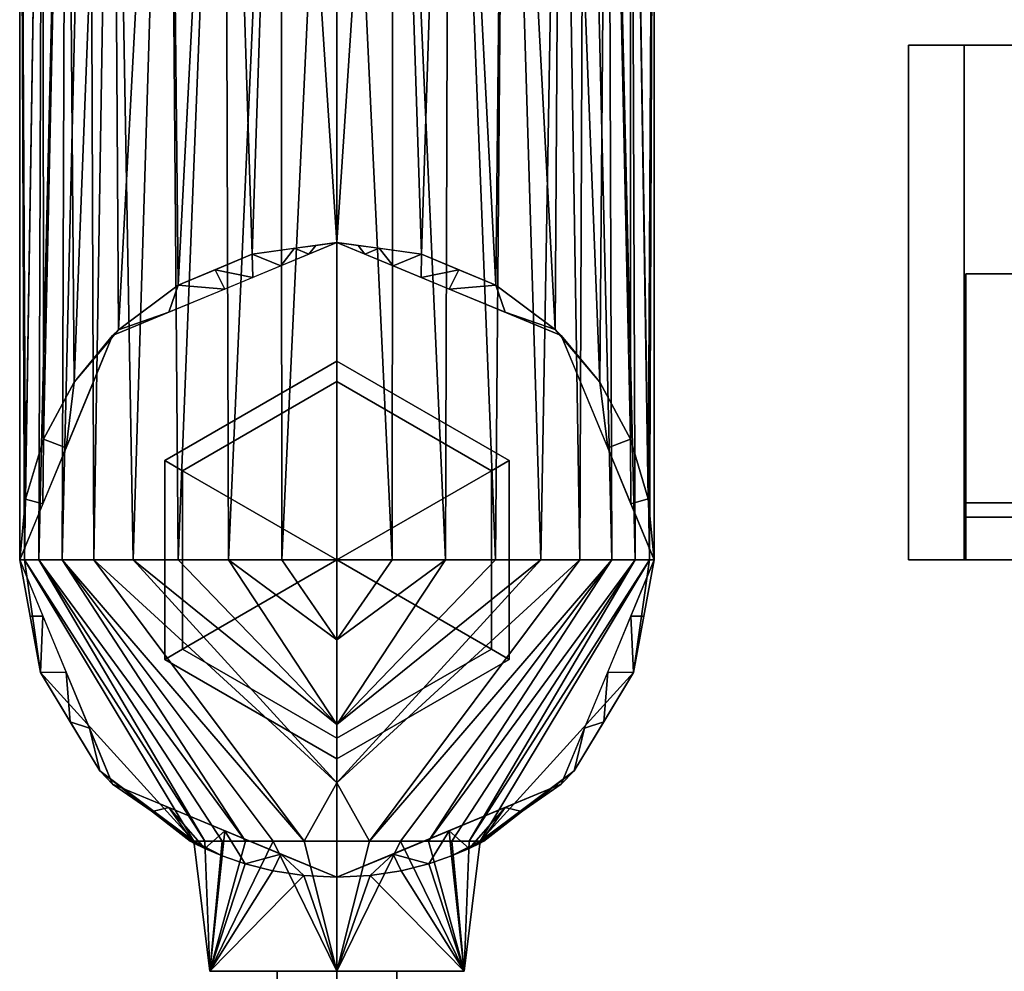
# Model space of a CAD drawing. Units: inches. Extents: x -804 to -121, y 215 to 385.
# Drawn here: x -446 to -444, y 237 to 239 of the extents above; entities that cross this region are included whole.
import ezdxf

# ---------------------------------------------------------------- set-up
doc = ezdxf.new("R2010")
doc.units = ezdxf.units.IN
doc.header["$MEASUREMENT"] = 0
doc.layers.add('A-GENM', color=13, linetype='Continuous', lineweight=9)
doc.layers.add('P-PIPE', color=3, linetype='Continuous', lineweight=30)

# ---------------------------------------------------------------- blocks, each defined once
blk = doc.blocks.new('Dry Valve Model VXR - 4_ GxG Dry Valve Model VXR _Pretrimmed_-1022421-_3D_')
at = {"layer": 'A-GENM'}
for p, q in [((2.875, -4.5884, -3.5937), (2.875, -7.5625, -3.5937)), ((2.875, -7.5625, -3.5937), (2.875, -7.5625, -5.4626))]:
    blk.add_line(p, q, dxfattribs=at)
at = {"layer": 'P-PIPE'}
mesh = blk.add_polyface(dxfattribs=at)
corners = [(2.875, -5.0017, -2.9001), (2.3845, -5.0017, -3.1033), (2.1813, -5.0017, -3.5937), (2.3845, -5.0017, -4.0842), (2.875, -5.0017, -4.2874), (2.875, -6.8688, -4.2874), (2.6899, -6.894, -4.2623), (2.5275, -6.9622, -4.1941), (2.3976, -7.0592, -4.097), (2.3004, -7.1738, -3.9824), (2.2334, -7.2987, -3.8575), (2.1942, -7.4294, -3.7269), (2.1813, -7.5625, -3.5937), (2.1919, -7.5625, -3.4733), (2.2232, -7.5625, -3.3565), (2.2743, -7.5625, -3.2469), (2.3436, -7.5625, -3.1479), (2.4291, -7.5625, -3.0624), (2.5282, -7.5625, -2.993), (2.6378, -7.5625, -2.9419), (2.7546, -7.5625, -2.9106), (2.875, -7.5625, -2.9001), (2.6298, -5.0017, -3.0017), (2.2829, -5.0017, -3.3485), (2.2829, -5.0017, -3.839), (2.6298, -5.0017, -4.1858), (2.5071, -5.0017, -3.0525), (2.7524, -5.0017, -2.9509), (2.3337, -5.0017, -3.2259), (2.2321, -5.0017, -3.4711), (2.3337, -5.0017, -3.9616), (2.7524, -5.0017, -4.2366), (2.5071, -5.0017, -4.135), (2.2321, -5.0017, -3.7164)]
mesh.append_faces([[corners[k] for k in face] for face in [(0, 20, 21)]], dxfattribs={"vtx0": -1})
mesh.append_faces([[corners[k] for k in face] for face in [(1, 17, 26), (17, 1, 16), (18, 26, 17), (29, 14, 23), (16, 28, 15), (32, 8, 3), (28, 16, 1), (7, 25, 6), (8, 32, 7), (14, 29, 13)]], dxfattribs={"vtx0": -1, "vtx1": -1})
mesh.append_faces([[corners[k] for k in face] for face in [(22, 18, 19), (19, 27, 22), (18, 22, 26), (23, 14, 15), (24, 9, 10), (10, 33, 24), (2, 11, 12), (20, 0, 27), (11, 2, 33), (6, 25, 31)]], dxfattribs={"vtx0": -1, "vtx2": -1})
mesh.append_faces([[corners[k] for k in face] for face in [(19, 20, 27), (29, 2, 13), (10, 11, 33), (12, 13, 2), (8, 9, 3), (5, 6, 31), (32, 25, 7), (30, 3, 9, 24), (28, 23, 15)]], dxfattribs={"vtx1": -1, "vtx2": -1})
mesh.append_faces([[corners[k] for k in face] for face in [(31, 4, 5)]], dxfattribs={"vtx2": -1})
mesh = blk.add_polyface(dxfattribs=at)
corners = [(2.875, -5.0017, -4.2874), (3.3655, -5.0017, -4.0842), (3.5687, -5.0017, -3.5937), (3.3655, -5.0017, -3.1033), (2.875, -5.0017, -2.9001), (2.875, -7.5625, -2.9001), (2.9954, -7.5625, -2.9106), (3.1122, -7.5625, -2.9419), (3.2218, -7.5625, -2.993), (3.3209, -7.5625, -3.0624), (3.4064, -7.5625, -3.1479), (3.4757, -7.5625, -3.2469), (3.5268, -7.5625, -3.3565), (3.5581, -7.5625, -3.4733), (3.5687, -7.5625, -3.5937), (3.5558, -7.4293, -3.727), (3.5165, -7.2986, -3.8576), (3.4495, -7.1737, -3.9825), (3.3523, -7.0591, -4.0971), (3.2225, -6.9621, -4.1941), (3.0601, -6.894, -4.2623), (2.875, -6.8688, -4.2874), (3.1202, -5.0017, -4.1858), (3.4671, -5.0017, -3.839), (3.4671, -5.0017, -3.3485), (3.1202, -5.0017, -3.0017), (3.2429, -5.0017, -4.135), (3.5179, -5.0017, -3.7164), (3.4163, -5.0017, -3.9616), (3.5179, -5.0017, -3.4711), (2.9976, -5.0017, -2.9509), (3.4163, -5.0017, -3.2259), (3.2429, -5.0017, -3.0525), (2.9976, -5.0017, -4.2366)]
mesh.append_faces([[corners[k] for k in face] for face in [(33, 21, 0)]], dxfattribs={"vtx0": -1})
mesh.append_faces([[corners[k] for k in face] for face in [(20, 22, 19), (1, 18, 26), (30, 7, 25), (16, 27, 15), (32, 9, 3), (24, 12, 29), (12, 24, 11), (9, 32, 8), (7, 30, 6), (27, 16, 23), (21, 33, 20)]], dxfattribs={"vtx0": -1, "vtx1": -1})
mesh.append_faces([[corners[k] for k in face] for face in [(26, 18, 19), (19, 22, 26), (23, 16, 17), (31, 10, 11), (10, 31, 3), (13, 2, 29), (11, 24, 31)]], dxfattribs={"vtx0": -1, "vtx2": -1})
mesh.append_faces([[corners[k] for k in face] for face in [(5, 6, 4)]], dxfattribs={"vtx1": -1})
mesh.append_faces([[corners[k] for k in face] for face in [(14, 15, 2), (12, 13, 29), (27, 2, 15), (28, 23, 17, 1), (33, 22, 20), (17, 18, 1), (13, 14, 2), (9, 10, 3), (30, 4, 6), (32, 25, 8), (7, 8, 25)]], dxfattribs={"vtx1": -1, "vtx2": -1})
mesh = blk.add_polyface(dxfattribs=at)
corners = [(5.9375, -6.4375, 3.0263), (5.0313, -6.4375, 3.2691), (4.3678, -6.4375, 3.9325), (4.125, -6.4375, 4.8388), (4.3678, -6.4375, 5.745), (5.0313, -6.4375, 6.4085), (5.9375, -6.4375, 6.6513), (5.9375, -6.4375, 4.8388)]
mesh.append_faces([[corners[k] for k in face] for face in [(2, 3, 7), (4, 5, 7, 3)]], dxfattribs={"vtx1": -1, "vtx2": -1})
mesh.append_faces([[corners[k] for k in face] for face in [(5, 6, 7)]], dxfattribs={"vtx2": -1})
mesh.append_faces([[corners[k] for k in face] for face in [(7, 0, 1, 2)]], dxfattribs={"vtx3": -1})
mesh = blk.add_polyface(dxfattribs=at)
corners = [(5.9375, -7.5625, 3.0263), (5.0313, -7.5625, 3.2691), (4.3678, -7.5625, 3.9325), (4.125, -7.5625, 4.8388), (4.3678, -7.5625, 5.745), (5.0313, -7.5625, 6.4085), (5.9375, -7.5625, 6.6513), (5.9375, -6.4375, 6.6513), (5.0313, -6.4375, 6.4085), (4.3678, -6.4375, 5.745), (4.125, -6.4375, 4.8388), (4.3678, -6.4375, 3.9325), (5.0313, -6.4375, 3.2691), (5.9375, -6.4375, 3.0263), (5.3114, -7.5625, 6.4835), (5.4844, -6.4375, 6.5299), (4.6995, -6.4375, 6.0768), (4.6995, -7.5625, 6.0768), (4.2464, -7.5625, 5.2919), (4.2464, -6.4375, 5.2919), (4.2464, -6.4375, 4.3857), (4.2464, -7.5625, 4.3857), (4.6995, -7.5625, 3.6008), (4.6995, -6.4375, 3.6008), (5.4844, -6.4375, 3.1477), (5.4844, -7.5625, 3.1477), (5.6244, -7.5625, 6.5674)]
mesh.append_faces([[corners[k] for k in face] for face in [(25, 13, 0)]], dxfattribs={"vtx0": -1})
mesh.append_faces([[corners[k] for k in face] for face in [(2, 11, 23, 22), (12, 1, 22, 23), (8, 5, 14), (1, 12, 24)]], dxfattribs={"vtx0": -1, "vtx2": -1})
mesh.append_faces([[corners[k] for k in face] for face in [(7, 15, 26, 6)]], dxfattribs={"vtx1": -1})
mesh.append_faces([[corners[k] for k in face] for face in [(15, 8, 14, 26), (24, 13, 25, 1), (17, 5, 8, 16), (3, 18, 19, 10), (16, 9, 4, 17), (9, 19, 18, 4), (21, 3, 10, 20), (20, 11, 2, 21)]], dxfattribs={"vtx1": -1, "vtx3": -1})
mesh = blk.add_polyface(dxfattribs=at)
corners = [(2.875, -6.8688, -4.4163), (2.3845, -7.072, -4.4163), (2.1813, -7.5625, -4.4163), (2.3845, -8.053, -4.4163), (2.875, -8.2562, -4.4163), (2.875, -8.2562, -3.9148), (2.8026, -8.2524, -3.9065), (2.7345, -8.2418, -3.8824), (2.6743, -8.2265, -3.8443), (2.6242, -8.2092, -3.7941), (2.5862, -8.1932, -3.734), (2.5622, -8.1816, -3.6661), (2.554, -8.1774, -3.5937), (2.3564, -8.0232, -3.5937), (2.2266, -7.8089, -3.5937), (2.1813, -7.5625, -3.5937), (2.1942, -7.4294, -3.7269), (2.2334, -7.2987, -3.8575), (2.3004, -7.1738, -3.9824), (2.3976, -7.0592, -4.097), (2.5275, -6.9622, -4.1941), (2.6899, -6.894, -4.2623), (2.875, -6.8688, -4.2874), (2.6298, -6.9704, -4.4163), (2.2829, -7.3173, -4.4163), (2.2829, -7.8077, -4.4163), (2.6298, -8.1546, -4.4163), (2.5071, -7.0212, -4.4163), (2.7524, -6.9196, -4.4163), (2.3337, -7.1946, -4.4163), (2.6911, -6.945, -4.4163), (2.7824, -6.8814, -4.2748), (2.6087, -6.9281, -4.2282), (2.7362, -6.8877, -4.2685), (2.8137, -6.8942, -4.4163), (2.8287, -6.8751, -4.2811), (2.4707, -8.1124, -3.5937), (2.7524, -8.2054, -4.4163), (2.2915, -7.9161, -3.5937), (2.3337, -7.9304, -4.4163), (2.204, -7.6857, -3.5937), (2.2321, -7.6851, -4.4163), (2.2321, -7.4399, -4.4163), (2.5071, -8.1038, -4.4163)]
mesh.append_faces([[corners[k] for k in face] for face in [(0, 35, 22)]], dxfattribs={"vtx0": -1})
mesh.append_faces([[corners[k] for k in face] for face in [(9, 26, 8), (8, 37, 7), (7, 37, 6), (4, 6, 37), (26, 10, 43), (17, 42, 16), (43, 36, 3), (16, 2, 15), (21, 30, 32), (1, 19, 27), (42, 17, 24)]], dxfattribs={"vtx0": -1, "vtx1": -1})
mesh.append_faces([[corners[k] for k in face] for face in [(36, 43, 11)]], dxfattribs={"vtx0": -1, "vtx1": -1, "vtx2": -1})
mesh.append_faces([[corners[k] for k in face] for face in [(3, 36, 13), (35, 0, 34), (8, 26, 37), (34, 31, 35), (13, 39, 3), (14, 41, 25), (20, 23, 27), (21, 28, 30), (26, 9, 10), (1, 18, 19), (23, 20, 32), (40, 2, 41), (41, 14, 40), (38, 25, 39), (39, 13, 38)]], dxfattribs={"vtx0": -1, "vtx2": -1})
mesh.append_faces([[corners[k] for k in face] for face in [(29, 24, 18, 1), (42, 2, 16), (10, 11, 43), (33, 31, 28, 21), (40, 15, 2), (17, 18, 24), (19, 20, 27), (34, 28, 31), (30, 23, 32), (38, 14, 25)]], dxfattribs={"vtx1": -1, "vtx2": -1})
mesh.append_faces([[corners[k] for k in face] for face in [(4, 5, 6), (11, 12, 36)]], dxfattribs={"vtx2": -1})
mesh = blk.add_polyface(dxfattribs=at)
corners = [(2.875, -8.2562, -4.4163), (2.3845, -8.053, -4.4163), (2.1813, -7.5625, -4.4163), (2.3845, -7.072, -4.4163), (2.875, -6.8688, -4.4163), (2.875, -7.5625, -4.4163)]
mesh.append_faces([[corners[k] for k in face] for face in [(1, 2, 5, 0)]], dxfattribs={"vtx1": -1})
mesh.append_faces([[corners[k] for k in face] for face in [(3, 4, 5, 2)]], dxfattribs={"vtx2": -1})
mesh = blk.add_polyface(dxfattribs=at)
corners = [(2.875, -8.2562, -4.4163), (3.3655, -8.053, -4.4163), (3.5687, -7.5625, -4.4163), (3.3655, -7.072, -4.4163), (2.875, -6.8688, -4.4163), (2.875, -6.8688, -4.2874), (3.0601, -6.894, -4.2623), (3.2225, -6.9621, -4.1941), (3.3523, -7.0591, -4.0971), (3.4495, -7.1737, -3.9825), (3.5165, -7.2986, -3.8576), (3.5558, -7.4293, -3.727), (3.5687, -7.5625, -3.5937), (3.5234, -7.8089, -3.5937), (3.3936, -8.0232, -3.5937), (3.196, -8.1774, -3.5937), (3.1878, -8.1816, -3.6661), (3.1638, -8.1932, -3.734), (3.1258, -8.2092, -3.7941), (3.0757, -8.2265, -3.8443), (3.0155, -8.2418, -3.8824), (2.9474, -8.2524, -3.9065), (2.875, -8.2562, -3.9148), (3.1202, -8.1546, -4.4163), (3.4671, -7.8077, -4.4163), (3.4671, -7.3173, -4.4163), (3.1202, -6.9704, -4.4163), (3.2429, -7.0212, -4.4163), (3.4163, -7.1946, -4.4163), (2.9976, -6.9196, -4.4163), (3.0589, -6.945, -4.4163), (2.9676, -6.8814, -4.2748), (3.1413, -6.9281, -4.2282), (3.0138, -6.8877, -4.2685), (2.9363, -6.8942, -4.4163), (2.9213, -6.8751, -4.2811), (3.2793, -8.1124, -3.5937), (3.5179, -7.4399, -4.4163), (3.4585, -7.9161, -3.5937), (3.4163, -7.9304, -4.4163), (3.5179, -7.6851, -4.4163), (3.546, -7.6857, -3.5937), (2.9976, -8.2054, -4.4163), (3.2429, -8.1038, -4.4163)]
mesh.append_faces([[corners[k] for k in face] for face in [(35, 4, 5), (16, 36, 15)]], dxfattribs={"vtx0": -1})
mesh.append_faces([[corners[k] for k in face] for face in [(4, 35, 34), (7, 26, 32), (30, 32, 26), (42, 21, 0), (21, 42, 20), (10, 25, 9), (8, 27, 7), (32, 30, 6), (14, 39, 38), (17, 43, 16), (2, 41, 40), (23, 19, 42)]], dxfattribs={"vtx0": -1, "vtx1": -1})
mesh.append_faces([[corners[k] for k in face] for face in [(16, 43, 36)]], dxfattribs={"vtx0": -1, "vtx1": -1, "vtx2": -1})
mesh.append_faces([[corners[k] for k in face] for face in [(31, 29, 34), (10, 37, 25), (2, 11, 12), (14, 1, 39), (34, 35, 31), (13, 24, 40), (1, 14, 36), (38, 39, 24), (36, 43, 1), (11, 2, 37), (23, 18, 19), (42, 19, 20), (23, 17, 18), (6, 30, 29), (24, 13, 38)]], dxfattribs={"vtx0": -1, "vtx2": -1})
mesh.append_faces([[corners[k] for k in face] for face in [(9, 25, 28, 3)]], dxfattribs={"vtx0": -1, "vtx3": -1})
mesh.append_faces([[corners[k] for k in face] for face in [(8, 9, 3), (10, 11, 37), (33, 6, 29, 31), (3, 27, 8), (27, 26, 7), (12, 41, 2), (23, 43, 17), (41, 13, 40)]], dxfattribs={"vtx1": -1, "vtx2": -1})
mesh.append_faces([[corners[k] for k in face] for face in [(21, 22, 0)]], dxfattribs={"vtx2": -1})
mesh = blk.add_polyface(dxfattribs=at)
corners = [(2.875, -6.8688, -4.4163), (3.3655, -7.072, -4.4163), (3.5687, -7.5625, -4.4163), (3.3655, -8.053, -4.4163), (2.875, -8.2562, -4.4163), (2.875, -7.5625, -4.4163)]
mesh.append_faces([[corners[k] for k in face] for face in [(3, 4, 5, 2)]], dxfattribs={"vtx2": -1})
mesh.append_faces([[corners[k] for k in face] for face in [(5, 0, 1, 2)]], dxfattribs={"vtx3": -1})
mesh = blk.add_polyface(dxfattribs=at)
corners = [(5.9375, -6.9375, 3.1513), (5.0938, -6.9375, 3.3774), (4.4761, -6.9375, 3.995), (4.25, -6.9375, 4.8388), (4.4761, -6.9375, 5.6825), (5.0938, -6.9375, 6.3002), (5.9375, -6.9375, 6.5263), (5.9375, -6.9375, 4.8388)]
mesh.append_faces([[corners[k] for k in face] for face in [(2, 3, 7), (4, 5, 7, 3)]], dxfattribs={"vtx1": -1, "vtx2": -1})
mesh.append_faces([[corners[k] for k in face] for face in [(5, 6, 7)]], dxfattribs={"vtx2": -1})
mesh.append_faces([[corners[k] for k in face] for face in [(7, 0, 1, 2)]], dxfattribs={"vtx3": -1})
mesh = blk.add_polyface(dxfattribs=at)
corners = [(5.9375, -7.4688, 3.1513), (5.0938, -7.4688, 3.3774), (4.4761, -7.4688, 3.995), (4.25, -7.4688, 4.8388), (4.4761, -7.4688, 5.6825), (5.0938, -7.4688, 6.3002), (5.9375, -7.4688, 6.5263), (5.9375, -6.9375, 6.5263), (5.0938, -6.9375, 6.3002), (4.4761, -6.9375, 5.6825), (4.25, -6.9375, 4.8388), (4.4761, -6.9375, 3.995), (5.0938, -6.9375, 3.3774), (5.9375, -6.9375, 3.1513), (5.4004, -7.4688, 6.3824), (5.5156, -6.9375, 6.4133), (4.7849, -6.9375, 5.9914), (4.7849, -7.4688, 5.9914), (4.363, -7.4688, 5.2607), (4.363, -6.9375, 5.2607), (4.7849, -6.9375, 3.6862), (4.7849, -7.4688, 3.6862), (5.4004, -6.9375, 3.2952), (5.5156, -7.4688, 3.2643), (4.363, -7.4688, 4.4169), (4.363, -6.9375, 4.4169)]
mesh.append_faces([[corners[k] for k in face] for face in [(15, 6, 7), (23, 22, 13, 0)]], dxfattribs={"vtx0": -1})
mesh.append_faces([[corners[k] for k in face] for face in [(1, 12, 22, 23), (8, 5, 14)]], dxfattribs={"vtx0": -1, "vtx2": -1})
mesh.append_faces([[corners[k] for k in face] for face in [(15, 8, 14, 6), (24, 3, 10, 25), (17, 5, 8, 16), (3, 18, 19, 10), (16, 9, 4, 17), (9, 19, 18, 4), (21, 2, 11, 20), (20, 12, 1, 21), (25, 11, 2, 24)]], dxfattribs={"vtx1": -1, "vtx3": -1})
mesh = blk.add_polyface(dxfattribs=at)
corners = [(2.875, -7.1277, -4.4626), (2.4984, -7.3451, -4.4626), (2.4984, -7.7799, -4.4626), (2.875, -7.9973, -4.4626), (2.875, -7.9523, -4.4626), (2.5374, -7.7574, -4.4626), (2.5374, -7.3676, -4.4626), (2.875, -7.1727, -4.4626)]
mesh.append_faces([[corners[k] for k in face] for face in [(5, 6, 1, 2)]], dxfattribs={"vtx1": -1, "vtx3": -1})
mesh.append_faces([[corners[k] for k in face] for face in [(7, 0, 1, 6)]], dxfattribs={"vtx2": -1})
mesh.append_faces([[corners[k] for k in face] for face in [(2, 3, 4, 5)]], dxfattribs={"vtx3": -1})
mesh = blk.add_polyface(dxfattribs=at)
corners = [(2.875, -7.1277, -4.9626), (2.4984, -7.3451, -4.9626), (2.4984, -7.7799, -4.9626), (2.875, -7.9973, -4.9626), (2.875, -7.9973, -4.4626), (2.4984, -7.7799, -4.4626), (2.4984, -7.3451, -4.4626), (2.875, -7.1277, -4.4626)]
mesh.append_faces([[corners[k] for k in face] for face in [(4, 5, 2, 3)]], dxfattribs={"vtx1": -1})
mesh.append_faces([[corners[k] for k in face] for face in [(1, 2, 5, 6)]], dxfattribs={"vtx1": -1, "vtx3": -1})
mesh.append_faces([[corners[k] for k in face] for face in [(6, 7, 0, 1)]], dxfattribs={"vtx3": -1})
mesh = blk.add_polyface(dxfattribs=at)
corners = [(2.875, -7.1727, -4.9626), (2.5374, -7.3676, -4.9626), (2.5374, -7.7574, -4.9626), (2.875, -7.9523, -4.9626), (2.875, -7.9973, -4.9626), (2.4984, -7.7799, -4.9626), (2.4984, -7.3451, -4.9626), (2.875, -7.1277, -4.9626)]
mesh.append_faces([[corners[k] for k in face] for face in [(6, 1, 2, 5)]], dxfattribs={"vtx0": -1, "vtx2": -1})
mesh.append_faces([[corners[k] for k in face] for face in [(3, 4, 5, 2)]], dxfattribs={"vtx2": -1})
mesh.append_faces([[corners[k] for k in face] for face in [(6, 7, 0, 1)]], dxfattribs={"vtx3": -1})
mesh = blk.add_polyface(dxfattribs=at)
corners = [(2.875, -7.9973, -4.4626), (3.2516, -7.7799, -4.4626), (3.2516, -7.3451, -4.4626), (2.875, -7.1277, -4.4626), (2.875, -7.1727, -4.4626), (3.2126, -7.3676, -4.4626), (3.2126, -7.7574, -4.4626), (2.875, -7.9523, -4.4626)]
mesh.append_faces([[corners[k] for k in face] for face in [(1, 6, 7, 0)]], dxfattribs={"vtx0": -1})
mesh.append_faces([[corners[k] for k in face] for face in [(2, 5, 6, 1)]], dxfattribs={"vtx0": -1, "vtx2": -1})
mesh.append_faces([[corners[k] for k in face] for face in [(4, 5, 2, 3)]], dxfattribs={"vtx1": -1})
mesh = blk.add_polyface(dxfattribs=at)
corners = [(2.875, -7.9973, -4.9626), (3.2516, -7.7799, -4.9626), (3.2516, -7.3451, -4.9626), (2.875, -7.1277, -4.9626), (2.875, -7.1277, -4.4626), (3.2516, -7.3451, -4.4626), (3.2516, -7.7799, -4.4626), (2.875, -7.9973, -4.4626)]
mesh.append_faces([[corners[k] for k in face] for face in [(4, 5, 2, 3)]], dxfattribs={"vtx1": -1})
mesh.append_faces([[corners[k] for k in face] for face in [(1, 2, 5, 6)]], dxfattribs={"vtx1": -1, "vtx3": -1})
mesh.append_faces([[corners[k] for k in face] for face in [(6, 7, 0, 1)]], dxfattribs={"vtx3": -1})
mesh = blk.add_polyface(dxfattribs=at)
corners = [(2.875, -7.9523, -4.9626), (3.2126, -7.7574, -4.9626), (3.2126, -7.3676, -4.9626), (2.875, -7.1727, -4.9626), (2.875, -7.1277, -4.9626), (3.2516, -7.3451, -4.9626), (3.2516, -7.7799, -4.9626), (2.875, -7.9973, -4.9626)]
mesh.append_faces([[corners[k] for k in face] for face in [(5, 2, 3, 4)]], dxfattribs={"vtx0": -1})
mesh.append_faces([[corners[k] for k in face] for face in [(0, 1, 6, 7)]], dxfattribs={"vtx1": -1})
mesh.append_faces([[corners[k] for k in face] for face in [(1, 2, 5, 6)]], dxfattribs={"vtx1": -1, "vtx3": -1})
mesh = blk.add_polyface(dxfattribs=at)
corners = [(2.875, -7.1727, -4.4163), (2.5374, -7.3676, -4.4163), (2.5374, -7.7574, -4.4163), (2.875, -7.9523, -4.4163), (2.875, -7.5625, -4.4163)]
mesh.append_faces([[corners[k] for k in face] for face in [(2, 3, 4)]], dxfattribs={"vtx2": -1})
mesh.append_faces([[corners[k] for k in face] for face in [(4, 0, 1, 2)]], dxfattribs={"vtx3": -1})
mesh = blk.add_polyface(dxfattribs=at)
corners = [(2.875, -7.1727, -4.4626), (2.5374, -7.3676, -4.4626), (2.5374, -7.7574, -4.4626), (2.875, -7.9523, -4.4626), (2.875, -7.9523, -4.4163), (2.5374, -7.7574, -4.4163), (2.5374, -7.3676, -4.4163), (2.875, -7.1727, -4.4163)]
mesh.append_faces([[corners[k] for k in face] for face in [(4, 5, 2, 3)]], dxfattribs={"vtx1": -1})
mesh.append_faces([[corners[k] for k in face] for face in [(1, 2, 5, 6)]], dxfattribs={"vtx1": -1, "vtx3": -1})
mesh.append_faces([[corners[k] for k in face] for face in [(6, 7, 0, 1)]], dxfattribs={"vtx3": -1})
mesh = blk.add_polyface(dxfattribs=at)
corners = [(2.875, -7.1727, -5.4626), (2.5374, -7.3676, -5.4626), (2.5374, -7.7574, -5.4626), (2.875, -7.9523, -5.4626), (2.875, -7.9523, -4.9626), (2.5374, -7.7574, -4.9626), (2.5374, -7.3676, -4.9626), (2.875, -7.1727, -4.9626)]
mesh.append_faces([[corners[k] for k in face] for face in [(4, 5, 2, 3)]], dxfattribs={"vtx1": -1})
mesh.append_faces([[corners[k] for k in face] for face in [(1, 2, 5, 6)]], dxfattribs={"vtx1": -1, "vtx3": -1})
mesh.append_faces([[corners[k] for k in face] for face in [(6, 7, 0, 1)]], dxfattribs={"vtx3": -1})
mesh = blk.add_polyface(dxfattribs=at)
corners = [(2.875, -7.5625, -5.4626), (2.875, -7.9523, -5.4626), (2.5374, -7.7574, -5.4626), (2.5374, -7.3676, -5.4626), (2.875, -7.1727, -5.4626)]
mesh.append_faces([[corners[k] for k in face] for face in [(3, 4, 0)]], dxfattribs={"vtx2": -1})
mesh.append_faces([[corners[k] for k in face] for face in [(0, 1, 2, 3)]], dxfattribs={"vtx3": -1})
mesh = blk.add_polyface(dxfattribs=at)
corners = [(2.875, -7.9523, -4.4163), (3.2126, -7.7574, -4.4163), (3.2126, -7.3676, -4.4163), (2.875, -7.1727, -4.4163), (2.875, -7.5625, -4.4163)]
mesh.append_faces([[corners[k] for k in face] for face in [(0, 1, 4)]], dxfattribs={"vtx1": -1})
mesh.append_faces([[corners[k] for k in face] for face in [(2, 3, 4, 1)]], dxfattribs={"vtx2": -1})
mesh = blk.add_polyface(dxfattribs=at)
corners = [(2.875, -7.9523, -4.4626), (3.2126, -7.7574, -4.4626), (3.2126, -7.3676, -4.4626), (2.875, -7.1727, -4.4626), (2.875, -7.1727, -4.4163), (3.2126, -7.3676, -4.4163), (3.2126, -7.7574, -4.4163), (2.875, -7.9523, -4.4163)]
mesh.append_faces([[corners[k] for k in face] for face in [(4, 5, 2, 3)]], dxfattribs={"vtx1": -1})
mesh.append_faces([[corners[k] for k in face] for face in [(1, 2, 5, 6)]], dxfattribs={"vtx1": -1, "vtx3": -1})
mesh.append_faces([[corners[k] for k in face] for face in [(6, 7, 0, 1)]], dxfattribs={"vtx3": -1})
mesh = blk.add_polyface(dxfattribs=at)
corners = [(2.875, -7.9523, -5.4626), (3.2126, -7.7574, -5.4626), (3.2126, -7.3676, -5.4626), (2.875, -7.1727, -5.4626), (2.875, -7.1727, -4.9626), (3.2126, -7.3676, -4.9626), (3.2126, -7.7574, -4.9626), (2.875, -7.9523, -4.9626)]
mesh.append_faces([[corners[k] for k in face] for face in [(4, 5, 2, 3)]], dxfattribs={"vtx1": -1})
mesh.append_faces([[corners[k] for k in face] for face in [(1, 2, 5, 6)]], dxfattribs={"vtx1": -1, "vtx3": -1})
mesh.append_faces([[corners[k] for k in face] for face in [(6, 7, 0, 1)]], dxfattribs={"vtx3": -1})
mesh = blk.add_polyface(dxfattribs=at)
corners = [(2.875, -7.5625, -5.4626), (2.875, -7.1727, -5.4626), (3.2126, -7.3676, -5.4626), (3.2126, -7.7574, -5.4626), (2.875, -7.9523, -5.4626)]
mesh.append_faces([[corners[k] for k in face] for face in [(1, 2, 0)]], dxfattribs={"vtx1": -1})
mesh.append_faces([[corners[k] for k in face] for face in [(3, 4, 0, 2)]], dxfattribs={"vtx2": -1})
mesh = blk.add_polyface(dxfattribs=at)
corners = [(5.9375, -7.4375, 3.1513), (5.0938, -7.4375, 3.3774), (4.4761, -7.4375, 3.995), (4.25, -7.4375, 4.8388), (4.4761, -7.4375, 5.6825), (5.0938, -7.4375, 6.3002), (5.9375, -7.4375, 6.5263), (5.9375, -7.5625, 6.5263), (5.0938, -7.5625, 6.3002), (4.4761, -7.5625, 5.6825), (4.25, -7.5625, 4.8388), (4.4761, -7.5625, 3.995), (5.0938, -7.5625, 3.3774), (5.9375, -7.5625, 3.1513), (5.4004, -7.5625, 6.3824), (5.5156, -7.4375, 6.4133), (4.7849, -7.4375, 5.9914), (4.7849, -7.5625, 5.9914), (4.363, -7.5625, 5.2607), (4.363, -7.4375, 5.2607), (4.7849, -7.4375, 3.6862), (4.7849, -7.5625, 3.6862), (5.4004, -7.4375, 3.2952), (5.5156, -7.5625, 3.2643), (4.363, -7.5625, 4.4169), (4.363, -7.4375, 4.4169)]
mesh.append_faces([[corners[k] for k in face] for face in [(14, 5, 15, 7), (3, 10, 24, 25), (5, 8, 17, 16), (19, 18, 10, 3), (9, 4, 16, 17), (18, 19, 4, 9), (2, 11, 21, 20), (12, 1, 20, 21), (11, 2, 25, 24)]], dxfattribs={"vtx0": -1, "vtx2": -1})
mesh.append_faces([[corners[k] for k in face] for face in [(6, 7, 15), (0, 22, 23, 13)]], dxfattribs={"vtx1": -1})
mesh.append_faces([[corners[k] for k in face] for face in [(14, 8, 5)]], dxfattribs={"vtx1": -1, "vtx2": -1})
mesh.append_faces([[corners[k] for k in face] for face in [(22, 1, 12, 23)]], dxfattribs={"vtx1": -1, "vtx3": -1})
mesh = blk.add_polyface(dxfattribs=at)
corners = [(5.9375, -7.4375, 4.8388), (5.9375, -7.4375, 6.5263), (5.0938, -7.4375, 6.3002), (4.4761, -7.4375, 5.6825), (4.25, -7.4375, 4.8388), (4.4761, -7.4375, 3.995), (5.0938, -7.4375, 3.3774), (5.9375, -7.4375, 3.1513)]
mesh.append_faces([[corners[k] for k in face] for face in [(2, 3, 0, 1)]], dxfattribs={"vtx1": -1})
mesh.append_faces([[corners[k] for k in face] for face in [(4, 5, 0, 3)]], dxfattribs={"vtx1": -1, "vtx2": -1})
mesh.append_faces([[corners[k] for k in face] for face in [(6, 7, 0, 5)]], dxfattribs={"vtx2": -1})
mesh = blk.add_polyface(dxfattribs=at)
corners = [(5.9375, -7.4688, 4.8388), (5.9375, -7.4688, 6.5263), (5.0938, -7.4688, 6.3002), (4.4761, -7.4688, 5.6825), (4.25, -7.4688, 4.8388), (4.4761, -7.4688, 3.995), (5.0938, -7.4688, 3.3774), (5.9375, -7.4688, 3.1513)]
mesh.append_faces([[corners[k] for k in face] for face in [(2, 3, 0, 1)]], dxfattribs={"vtx1": -1})
mesh.append_faces([[corners[k] for k in face] for face in [(4, 5, 0, 3)]], dxfattribs={"vtx1": -1, "vtx2": -1})
mesh.append_faces([[corners[k] for k in face] for face in [(6, 7, 0, 5)]], dxfattribs={"vtx2": -1})
mesh = blk.add_polyface(dxfattribs=at)
corners = [(2.875, -7.5625, -2.9001), (2.7546, -7.5625, -2.9106), (2.6378, -7.5625, -2.9419), (2.5282, -7.5625, -2.993), (2.4291, -7.5625, -3.0624), (2.3436, -7.5625, -3.1479), (2.2743, -7.5625, -3.2469), (2.2232, -7.5625, -3.3565), (2.1919, -7.5625, -3.4733), (2.1813, -7.5625, -3.5937), (2.2266, -7.8089, -3.5937), (2.3564, -8.0232, -3.5937), (2.554, -8.1774, -3.5937), (2.562, -8.1774, -3.5223), (2.5858, -8.1774, -3.4544), (2.6241, -8.1774, -3.3935), (2.6749, -8.1774, -3.3427), (2.7358, -8.1774, -3.3044), (2.8037, -8.1774, -3.2807), (2.875, -8.1774, -3.2727), (2.875, -7.922, -3.0005), (2.875, -7.5625, -2.9001), (2.875, -7.5625, -2.9001), (2.875, -7.5625, -2.9001), (2.875, -7.5625, -2.9001), (2.875, -7.5625, -2.9001), (2.875, -7.5625, -2.9001), (2.875, -7.5625, -2.9001), (2.875, -7.5625, -2.9001), (2.875, -7.5625, -2.9001), (2.875, -7.7369, -2.9488), (2.875, -8.0497, -3.1366)]
mesh.append_faces([[corners[k] for k in face] for face in [(30, 2, 20), (6, 18, 5), (5, 31, 4)]], dxfattribs={"vtx0": -1, "vtx1": -1})
mesh.append_faces([[corners[k] for k in face] for face in [(18, 31, 5), (10, 13, 8)]], dxfattribs={"vtx0": -1, "vtx1": -1, "vtx2": -1})
mesh.append_faces([[corners[k] for k in face] for face in [(4, 31, 20), (6, 16, 17), (7, 14, 15), (20, 2, 3)]], dxfattribs={"vtx0": -1, "vtx2": -1})
mesh.append_faces([[corners[k] for k in face] for face in [(9, 10, 8)]], dxfattribs={"vtx1": -1})
mesh.append_faces([[corners[k] for k in face] for face in [(1, 2, 30), (17, 18, 6), (13, 14, 8), (15, 16, 7), (3, 4, 20), (10, 11, 13), (6, 7, 16), (7, 8, 14)]], dxfattribs={"vtx1": -1, "vtx2": -1})
mesh.append_faces([[corners[k] for k in face] for face in [(30, 25, 1), (11, 12, 13), (18, 19, 31)]], dxfattribs={"vtx2": -1})
mesh = blk.add_polyface(dxfattribs=at)
corners = [(3.5687, -7.5625, -3.5937), (3.5581, -7.5625, -3.4733), (3.5268, -7.5625, -3.3565), (3.4757, -7.5625, -3.2469), (3.4064, -7.5625, -3.1479), (3.3209, -7.5625, -3.0624), (3.2218, -7.5625, -2.993), (3.1122, -7.5625, -2.9419), (2.9954, -7.5625, -2.9106), (2.875, -7.5625, -2.9001), (2.875, -7.5625, -2.9001), (2.875, -7.5625, -2.9001), (2.875, -7.5625, -2.9001), (2.875, -7.5625, -2.9001), (2.875, -7.5625, -2.9001), (2.875, -7.5625, -2.9001), (2.875, -7.5625, -2.9001), (2.875, -7.5625, -2.9001), (2.875, -7.5625, -2.9001), (2.875, -7.922, -3.0005), (2.875, -8.1774, -3.2727), (2.9463, -8.1774, -3.2807), (3.0142, -8.1774, -3.3044), (3.0751, -8.1774, -3.3427), (3.1259, -8.1774, -3.3935), (3.1642, -8.1774, -3.4544), (3.188, -8.1774, -3.5223), (3.196, -8.1774, -3.5937), (3.3936, -8.0232, -3.5937), (3.5234, -7.8089, -3.5937), (2.875, -7.7369, -2.9488), (2.875, -8.0497, -3.1366)]
mesh.append_faces([[corners[k] for k in face] for face in [(7, 19, 6), (2, 25, 1), (5, 31, 4), (3, 23, 2), (31, 5, 19), (25, 2, 24), (26, 1, 25), (8, 30, 7), (23, 3, 22), (22, 3, 21)]], dxfattribs={"vtx0": -1, "vtx1": -1})
mesh.append_faces([[corners[k] for k in face] for face in [(26, 29, 1), (4, 31, 21)]], dxfattribs={"vtx0": -1, "vtx1": -1, "vtx2": -1})
mesh.append_faces([[corners[k] for k in face] for face in [(7, 30, 19), (21, 3, 4), (2, 23, 24)]], dxfattribs={"vtx0": -1, "vtx2": -1})
mesh.append_faces([[corners[k] for k in face] for face in [(14, 30, 8), (27, 28, 26), (20, 21, 31)]], dxfattribs={"vtx1": -1})
mesh.append_faces([[corners[k] for k in face] for face in [(5, 6, 19), (28, 29, 26)]], dxfattribs={"vtx1": -1, "vtx2": -1})
mesh.append_faces([[corners[k] for k in face] for face in [(29, 0, 1)]], dxfattribs={"vtx2": -1})
mesh = blk.add_polyface(dxfattribs=at)
corners = [(5.9375, -7.5625, 3.1513), (5.0938, -7.5625, 3.3774), (4.4761, -7.5625, 3.995), (4.25, -7.5625, 4.8388), (4.4761, -7.5625, 5.6825), (5.0938, -7.5625, 6.3002), (5.9375, -7.5625, 6.5263), (5.9375, -7.5625, 6.6513), (5.0313, -7.5625, 6.4085), (4.3678, -7.5625, 5.745), (4.125, -7.5625, 4.8388), (4.3678, -7.5625, 3.9325), (5.0313, -7.5625, 3.2691), (5.9375, -7.5625, 3.0263)]
mesh.append_faces([[corners[k] for k in face] for face in [(8, 5, 6, 7)]], dxfattribs={"vtx0": -1})
mesh.append_faces([[corners[k] for k in face] for face in [(4, 9, 10, 3), (9, 4, 5, 8)]], dxfattribs={"vtx0": -1, "vtx2": -1})
mesh.append_faces([[corners[k] for k in face] for face in [(11, 12, 1, 2), (10, 11, 2, 3)]], dxfattribs={"vtx1": -1, "vtx3": -1})
mesh.append_faces([[corners[k] for k in face] for face in [(12, 13, 0, 1)]], dxfattribs={"vtx3": -1})
mesh = blk.add_polyface(dxfattribs=at)
corners = [(2.875, -8.4617, -3.9148), (2.597, -8.4617, -3.7543), (2.597, -8.4617, -3.4332), (2.875, -8.4617, -3.2727), (2.875, -8.1774, -3.2727), (2.8037, -8.1774, -3.2807), (2.7358, -8.1774, -3.3044), (2.6749, -8.1774, -3.3427), (2.6241, -8.1774, -3.3935), (2.5858, -8.1774, -3.4544), (2.562, -8.1774, -3.5223), (2.554, -8.1774, -3.5937), (2.5622, -8.1816, -3.6661), (2.5862, -8.1932, -3.734), (2.6242, -8.2092, -3.7941), (2.6743, -8.2265, -3.8443), (2.7345, -8.2418, -3.8824), (2.8026, -8.2524, -3.9065), (2.875, -8.2562, -3.9148)]
mesh.append_faces([[corners[k] for k in face] for face in [(10, 2, 9), (6, 3, 5), (15, 2, 14), (2, 15, 1), (16, 1, 15)]], dxfattribs={"vtx0": -1, "vtx1": -1})
mesh.append_faces([[corners[k] for k in face] for face in [(10, 14, 2)]], dxfattribs={"vtx0": -1, "vtx1": -1, "vtx2": -1})
mesh.append_faces([[corners[k] for k in face] for face in [(2, 7, 8), (6, 2, 3), (2, 6, 7), (10, 13, 14), (1, 16, 17), (17, 0, 1)]], dxfattribs={"vtx0": -1, "vtx2": -1})
mesh.append_faces([[corners[k] for k in face] for face in [(8, 9, 2), (10, 11, 13)]], dxfattribs={"vtx1": -1, "vtx2": -1})
mesh.append_faces([[corners[k] for k in face] for face in [(3, 4, 5), (11, 12, 13), (17, 18, 0)]], dxfattribs={"vtx2": -1})
mesh = blk.add_polyface(dxfattribs=at)
corners = [(2.875, -8.4617, -3.2727), (3.153, -8.4617, -3.4332), (3.153, -8.4617, -3.7543), (2.875, -8.4617, -3.9148), (2.875, -8.2562, -3.9148), (2.9474, -8.2524, -3.9065), (3.0155, -8.2418, -3.8824), (3.0757, -8.2265, -3.8443), (3.1258, -8.2092, -3.7941), (3.1638, -8.1932, -3.734), (3.1878, -8.1816, -3.6661), (3.196, -8.1774, -3.5937), (3.188, -8.1774, -3.5223), (3.1642, -8.1774, -3.4544), (3.1259, -8.1774, -3.3935), (3.0751, -8.1774, -3.3427), (3.0142, -8.1774, -3.3044), (2.9463, -8.1774, -3.2807), (2.875, -8.1774, -3.2727)]
mesh.append_faces([[corners[k] for k in face] for face in [(11, 9, 10)]], dxfattribs={"vtx0": -1})
mesh.append_faces([[corners[k] for k in face] for face in [(8, 1, 7), (14, 1, 13), (1, 16, 0), (12, 9, 11)]], dxfattribs={"vtx0": -1, "vtx1": -1})
mesh.append_faces([[corners[k] for k in face] for face in [(1, 8, 12)]], dxfattribs={"vtx0": -1, "vtx1": -1, "vtx2": -1})
mesh.append_faces([[corners[k] for k in face] for face in [(2, 6, 7), (5, 2, 3), (0, 16, 17)]], dxfattribs={"vtx0": -1, "vtx2": -1})
mesh.append_faces([[corners[k] for k in face] for face in [(18, 0, 17)]], dxfattribs={"vtx1": -1})
mesh.append_faces([[corners[k] for k in face] for face in [(1, 2, 7), (8, 9, 12), (5, 6, 2), (15, 16, 1), (12, 13, 1), (14, 15, 1)]], dxfattribs={"vtx1": -1, "vtx2": -1})
mesh.append_faces([[corners[k] for k in face] for face in [(3, 4, 5)]], dxfattribs={"vtx2": -1})
mesh = blk.add_polyface(dxfattribs=at)
corners = [(2.875, -8.4617, -3.2727), (2.597, -8.4617, -3.4332), (2.597, -8.4617, -3.7543), (2.875, -8.4617, -3.9148), (2.875, -8.4617, -3.5937)]
mesh.append_faces([[corners[k] for k in face] for face in [(2, 3, 4)]], dxfattribs={"vtx2": -1})
mesh.append_faces([[corners[k] for k in face] for face in [(4, 0, 1, 2)]], dxfattribs={"vtx3": -1})
mesh = blk.add_polyface(dxfattribs=at)
corners = [(2.875, -8.949, -3.7247), (2.7441, -8.949, -3.5937), (2.875, -8.949, -3.4628), (2.875, -8.4617, -3.4628), (2.7441, -8.4617, -3.5937), (2.875, -8.4617, -3.7247)]
mesh.append_faces([[corners[k] for k in face] for face in [(1, 2, 3, 4), (4, 5, 0, 1)]], dxfattribs={"vtx3": -1})
mesh = blk.add_polyface(dxfattribs=at)
corners = [(2.875, -8.4617, -3.7247), (2.7441, -8.4617, -3.5937), (2.875, -8.4617, -3.4628), (2.875, -8.4617, -3.5937)]
mesh.append_faces([[corners[k] for k in face] for face in [(3, 0, 1, 2)]])
mesh = blk.add_polyface(dxfattribs=at)
corners = [(2.875, -8.949, -3.4628), (3.0059, -8.949, -3.5937), (2.875, -8.949, -3.7247), (2.875, -8.4617, -3.7247), (3.0059, -8.4617, -3.5937), (2.875, -8.4617, -3.4628)]
mesh.append_faces([[corners[k] for k in face] for face in [(1, 2, 3, 4), (4, 5, 0, 1)]], dxfattribs={"vtx3": -1})
mesh = blk.add_polyface(dxfattribs=at)
corners = [(2.875, -8.4617, -3.4628), (3.0059, -8.4617, -3.5937), (2.875, -8.4617, -3.7247), (2.875, -8.4617, -3.5937)]
mesh.append_faces([[corners[k] for k in face] for face in [(1, 2, 3, 0)]])
mesh = blk.add_polyface(dxfattribs=at)
corners = [(2.875, -8.4617, -3.9148), (3.153, -8.4617, -3.7543), (3.153, -8.4617, -3.4332), (2.875, -8.4617, -3.2727), (2.875, -8.4617, -3.5937)]
mesh.append_faces([[corners[k] for k in face] for face in [(0, 1, 4)]], dxfattribs={"vtx1": -1})
mesh.append_faces([[corners[k] for k in face] for face in [(2, 3, 4, 1)]], dxfattribs={"vtx2": -1})

msp = doc.modelspace()

# ---------------------------------------------------------------- block references
at = {"layer": 'P-PIPE'}
msp.add_blockref('Dry Valve Model VXR - 4_ GxG Dry Valve Model VXR _Pretrimmed_-1022421-_3D_', (-448.0512, 245.2237), dxfattribs=at)

doc.saveas('drawing.dxf')
